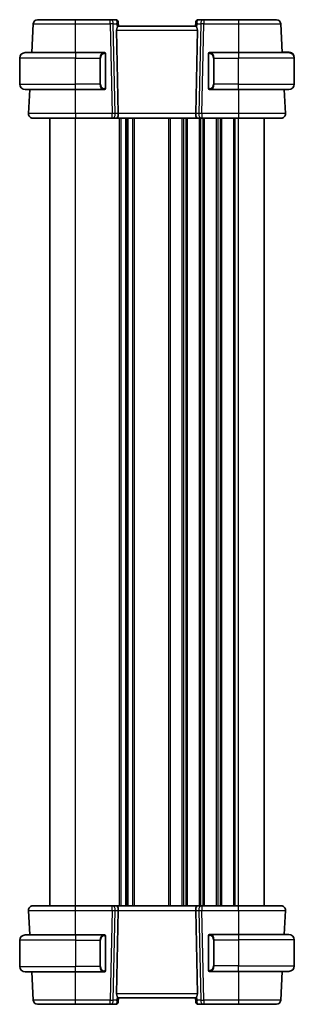
# Model space of a CAD drawing. Units: millimetres. Extents: x 0 to 6687, y 0 to 1405.
# Drawn here: x 2378 to 2442, y 822 to 1052 of the extents above; entities that cross this region are included whole.
import ezdxf

# ---------------------------------------------------------------- set-up
doc = ezdxf.new("R2010")
doc.units = ezdxf.units.MM
doc.layers.add('Visible (ISO)', color=7, linetype='Continuous', lineweight=35)
doc.layers.add('Visible Narrow (ISO)', color=7, linetype='Continuous', lineweight=25)

msp = doc.modelspace()

# ---------------------------------------------------------------- linework, layer by layer
at = {"layer": 'Visible (ISO)'}
for p, q in [((2398.6627, 1051.6789), (2390.5552, 1051.6789)), ((2399.9657, 1051.6789), (2398.6627, 1051.6789)), ((2400.4638, 1051.2225), (2400.475, 1051.0937)), ((2418.6351, 1051.0937), (2418.6464, 1051.2225)), ((2420.4474, 1051.6789), (2419.1445, 1051.6789)), ((2428.5549, 1051.6789), (2420.4474, 1051.6789)), ((2380.7108, 1050.7313), (2380.3569, 1043.9789)), ((2400.1089, 1049.2313), (2400.5322, 1029.7313)), ((2400.475, 1051.0937), (2400.5553, 1050.1766)), ((2418.5551, 1050.1789), (2400.5551, 1050.1789)), ((2418.6351, 1051.0937), (2418.5549, 1050.1766)), ((2419.0012, 1049.2313), (2418.5779, 1029.7313)), ((2438.7532, 1043.9789), (2438.3993, 1050.7313)), ((2377.5551, 1036.6289), (2377.5551, 1042.7289)), ((2378.8051, 1043.9789), (2390.5551, 1043.9789)), ((2397.2596, 1043.9789), (2390.5551, 1043.9789)), ((2397.5551, 1035.752), (2397.5551, 1043.6059)), ((2421.5551, 1043.6059), (2421.5551, 1035.752)), ((2428.5551, 1043.9789), (2421.8505, 1043.9789)), ((2428.5551, 1043.9789), (2440.3051, 1043.9789)), ((2438.748, 1044.0789), (2438.9051, 1044.0789)), ((2440.0512, 1044.0789), (2438.9051, 1044.0789)), ((2438.9103, 1043.9789), (2438.9051, 1044.0789)), ((2441.5551, 1042.7289), (2441.5551, 1042.8289)), ((2441.5551, 1036.6289), (2441.5551, 1042.7289)), ((2390.5551, 1035.3789), (2378.8051, 1035.3789)), ((2379.9062, 1035.3789), (2379.6102, 1029.7313)), ((2390.5551, 1035.3789), (2397.2596, 1035.3789)), ((2421.8505, 1035.3789), (2428.5551, 1035.3789)), ((2440.3051, 1035.3789), (2428.5551, 1035.3789)), ((2439.4999, 1029.7313), (2439.2039, 1035.3789)), ((2384.5551, 844.6789), (2384.5551, 1028.6789)), ((2390.5543, 1028.6789), (2399.1186, 1028.6789)), ((2399.1186, 1028.6789), (2400.1186, 1028.6789)), ((2418.9916, 1028.6789), (2400.1186, 1028.6789)), ((2402.5551, 844.6789), (2402.5551, 1028.6789)), ((2402.5551, 844.6789), (2402.5551, 1028.6789)), ((2418.9916, 1028.6789), (2419.9916, 1028.6789)), ((2419.9916, 1028.6789), (2428.5558, 1028.6789)), ((2434.5551, 844.6789), (2434.5551, 1028.6789)), ((2399.1186, 844.6789), (2390.5543, 844.6789)), ((2400.1186, 844.6789), (2399.1186, 844.6789)), ((2400.1186, 844.6789), (2418.9916, 844.6789)), ((2419.9916, 844.6789), (2418.9916, 844.6789)), ((2428.5558, 844.6789), (2419.9916, 844.6789)), ((2379.6102, 843.6266), (2379.9114, 837.8789)), ((2400.1089, 824.1266), (2400.5322, 843.6266)), ((2419.0012, 824.1266), (2418.5779, 843.6266)), ((2439.2039, 837.9789), (2439.4999, 843.6266)), ((2378.8051, 837.8789), (2390.5551, 837.8789)), ((2397.2596, 837.8789), (2390.5551, 837.8789)), ((2397.5551, 829.652), (2397.5551, 837.5059)), ((2421.5551, 837.6059), (2421.5551, 829.752)), ((2428.5551, 837.9789), (2421.8505, 837.9789)), ((2428.5551, 837.9789), (2440.3051, 837.9789)), ((2377.5551, 836.6289), (2377.5551, 830.5289)), ((2441.5551, 836.7289), (2441.5551, 830.6289)), ((2390.5551, 829.2789), (2378.8051, 829.2789)), ((2380.3621, 829.2789), (2380.7108, 822.6266)), ((2390.5551, 829.2789), (2397.2596, 829.2789)), ((2421.8505, 829.3789), (2428.5551, 829.3789)), ((2440.3051, 829.3789), (2428.5551, 829.3789)), ((2438.3993, 822.6266), (2438.7532, 829.3789)), ((2390.5552, 821.6789), (2398.6627, 821.6789)), ((2398.6627, 821.6789), (2399.9657, 821.6789)), ((2400.475, 822.2642), (2400.4638, 822.1354)), ((2400.475, 822.2642), (2400.5553, 823.1813)), ((2400.5551, 823.1789), (2418.5551, 823.1789)), ((2418.6351, 822.2642), (2418.5549, 823.1813)), ((2418.6464, 822.1354), (2418.6351, 822.2642)), ((2419.1445, 821.6789), (2420.4474, 821.6789)), ((2420.4474, 821.6789), (2428.5549, 821.6789))]:
    msp.add_line(p, q, dxfattribs=at)
for centre, radius, start, end in [((2381.7094, 1050.6789), 1, 90, 177), ((2399.9657, 1051.1789), 0.5, 5, 90), ((2419.1445, 1051.1789), 0.5, 90, 175), ((2437.4007, 1050.6789), 1, 3, 90), ((2378.8051, 1042.7289), 1.25, 90, 180), ((2397.3551, 1043.7789), 0.2, 0, 90), ((2421.7551, 1043.7789), 0.2, 90, 180), ((2440.3051, 1042.7289), 1.25, 0, 90), ((2440.3051, 1042.8289), 1.25, 0, 84.021751), ((2378.8051, 1036.6289), 1.25, 180, 270), ((2397.3551, 1035.5789), 0.2, 270, 0), ((2421.7551, 1035.5789), 0.2, 180, 270), ((2440.3051, 1036.6289), 1.25, 270, 0), ((2380.6088, 1029.6789), 1, 177, 270), ((2438.5013, 1029.6789), 1, 270, 3), ((2380.6088, 843.6789), 1, 90, 183), ((2438.5013, 843.6789), 1, 357, 90), ((2378.8051, 836.6289), 1.25, 90, 180), ((2397.3551, 837.6789), 0.2, 0, 90), ((2421.7551, 837.7789), 0.2, 90, 180), ((2440.3051, 836.7289), 1.25, 0, 90), ((2378.8051, 830.5289), 1.25, 180, 270), ((2440.3051, 830.6289), 1.25, 270, 0), ((2397.3551, 829.4789), 0.2, 270, 0), ((2421.7551, 829.5789), 0.2, 180, 270), ((2381.7094, 822.6789), 1, 183, 270), ((2399.9657, 822.1789), 0.5, 270, 355), ((2419.1445, 822.1789), 0.5, 185, 270), ((2437.4007, 822.6789), 1, 270, 357)]:
    msp.add_arc(centre, radius, start, end, dxfattribs=at)
for centre, major_axis, ratio, start_param, end_param in [((2401.1114, 1049.1789), (-0.7473, 0.7201), 0.92857991, 0.11274306, 0.75155876), ((2417.9987, 1049.1789), (-0.7473, -0.7201), 0.92857991, 2.39003389, 3.02884959), ((2400.1186, 1029.6789), (0, -1), 0.41421356, 0, 1.6231562), ((2418.9916, 1029.6789), (0, 1), 0.41421356, 1.51843645, 3.14159265), ((2400.1186, 843.6789), (0, -1), 0.41421356, 1.51843645, 3.14159265), ((2418.9916, 843.6789), (0, 1), 0.41421356, 0, 1.6231562), ((2401.1114, 824.1789), (0.7473, 0.7201), 0.92857991, 2.39003389, 3.02884959), ((2417.9987, 824.1789), (0.7473, -0.7201), 0.92857991, 0.11274306, 0.75155876)]:
    msp.add_ellipse(centre, major_axis=major_axis, ratio=ratio, start_param=start_param, end_param=end_param, dxfattribs=at)
for points, knots in [([(2390.5552, 1051.6789), (2389.6706, 1051.6789), (2388.7862, 1051.6789), (2386.589, 1051.6789), (2385.3403, 1051.6789), (2383.3803, 1051.6789), (2382.6454, 1051.6789), (2381.8772, 1051.6789), (2381.7094, 1051.6789), (2381.7094, 1051.6789)], [-0.78539802, -0.78539802, -0.78539802, -0.78539802, -0.48539865, -0.48539865, -0.00539962, -0.00539962, 0.44964056, 0.44964056, 0.78539802, 0.78539802, 0.78539802, 0.78539802]), ([(2437.4007, 1051.6789), (2437.4007, 1051.6789), (2437.233, 1051.6789), (2436.4647, 1051.6789), (2435.7298, 1051.6789), (2433.7698, 1051.6789), (2432.5211, 1051.6789), (2430.3239, 1051.6789), (2429.4395, 1051.6789), (2428.5549, 1051.6789)], [-0.78539802, -0.78539802, -0.78539802, -0.78539802, -0.44964056, -0.44964056, 0.00539962, 0.00539962, 0.48539865, 0.48539865, 0.78539802, 0.78539802, 0.78539802, 0.78539802]), ([(2400.2937, 1049.8164), (2400.352, 1049.8938), (2400.4097, 1049.9682), (2400.5041, 1050.0927), (2400.5381, 1050.1398), (2400.5537, 1050.1691), (2400.5555, 1050.1739), (2400.5553, 1050.1766)], [0.4186015433, 0.4186015433, 0.4186015433, 0.4186015433, 0.4530214688, 0.4530214688, 0.4905261815, 0.4905261815, 0.5017410096, 0.5017410096, 0.5017410096, 0.5017410096]), ([(2418.5549, 1050.1766), (2418.5546, 1050.1739), (2418.5564, 1050.1691), (2418.5717, 1050.1404), (2418.6043, 1050.0952), (2418.6974, 1049.9721), (2418.7569, 1049.8955), (2418.8164, 1049.8164)], [0.8298982879, 0.8298982879, 0.8298982879, 0.8298982879, 0.8410982076, 0.8410982076, 0.8775623183, 0.8775623183, 0.9130044145, 0.9130044145, 0.9130044145, 0.9130044145]), ([(2397.5551, 1043.6059), (2397.5551, 1043.675), (2397.5551, 1043.7672), (2397.5551, 1043.7771), (2397.5551, 1043.7788), (2397.5551, 1043.7789), (2397.5551, 1043.7789)], [0, 0, 0, 0, 0.85253061, 0.85253061, 0.85253061, 1, 1, 1, 1]), ([(2421.5551, 1043.7789), (2421.5551, 1043.7789), (2421.5551, 1043.7186), (2421.5551, 1043.6433), (2421.5551, 1043.6304), (2421.5551, 1043.6177), (2421.5551, 1043.6059)], [0, 0, 0, 0, 0.85378669, 0.85378669, 0.85378669, 1, 1, 1, 1]), ([(2397.5551, 1035.5789), (2397.5551, 1035.5789), (2397.5551, 1035.6393), (2397.5551, 1035.7146), (2397.5551, 1035.7275), (2397.5551, 1035.7402), (2397.5551, 1035.752)], [0, 0, 0, 0, 0.85378669, 0.85378669, 0.85378669, 1, 1, 1, 1]), ([(2421.5551, 1035.752), (2421.5551, 1035.6829), (2421.5551, 1035.5907), (2421.5551, 1035.5808), (2421.5551, 1035.5791), (2421.5551, 1035.5789), (2421.5551, 1035.5789)], [0, 0, 0, 0, 0.85253061, 0.85253061, 0.85253061, 1, 1, 1, 1]), ([(2380.6088, 1028.6789), (2380.6088, 1028.6789), (2380.7591, 1028.6789), (2381.5233, 1028.6789), (2382.3648, 1028.6789), (2384.6439, 1028.6789), (2386.1001, 1028.6789), (2388.6098, 1028.6789), (2389.5821, 1028.6789), (2390.5543, 1028.6789)], [-0.78539797, -0.78539797, -0.78539797, -0.78539797, -0.48539864, -0.48539864, -0.00539966, -0.00539966, 0.49210317, 0.49210317, 0.78539797, 0.78539797, 0.78539797, 0.78539797]), ([(2428.5558, 1028.6789), (2429.5503, 1028.6789), (2430.5447, 1028.6789), (2433.0151, 1028.6789), (2434.419, 1028.6789), (2436.7227, 1028.6789), (2437.5997, 1028.6789), (2438.3577, 1028.6789), (2438.5013, 1028.6789), (2438.5013, 1028.6789)], [-0.78539797, -0.78539797, -0.78539797, -0.78539797, -0.48539864, -0.48539864, -0.00539966, -0.00539966, 0.49210317, 0.49210317, 0.78539797, 0.78539797, 0.78539797, 0.78539797]), ([(2390.5543, 844.6789), (2389.5598, 844.6789), (2388.5654, 844.6789), (2386.095, 844.6789), (2384.6911, 844.6789), (2382.3874, 844.6789), (2381.5104, 844.6789), (2380.7524, 844.6789), (2380.6088, 844.6789), (2380.6088, 844.6789)], [-0.78539797, -0.78539797, -0.78539797, -0.78539797, -0.48539864, -0.48539864, -0.00539966, -0.00539966, 0.49210317, 0.49210317, 0.78539797, 0.78539797, 0.78539797, 0.78539797]), ([(2438.5013, 844.6789), (2438.5013, 844.6789), (2438.351, 844.6789), (2437.5868, 844.6789), (2436.7453, 844.6789), (2434.4663, 844.6789), (2433.01, 844.6789), (2430.5003, 844.6789), (2429.5281, 844.6789), (2428.5558, 844.6789)], [-0.78539797, -0.78539797, -0.78539797, -0.78539797, -0.48539864, -0.48539864, -0.00539966, -0.00539966, 0.49210317, 0.49210317, 0.78539797, 0.78539797, 0.78539797, 0.78539797]), ([(2397.5551, 837.5059), (2397.5551, 837.575), (2397.5551, 837.6672), (2397.5551, 837.6771), (2397.5551, 837.6788), (2397.5551, 837.6789), (2397.5551, 837.6789)], [0, 0, 0, 0, 0.85253061, 0.85253061, 0.85253061, 1, 1, 1, 1]), ([(2421.5551, 837.7789), (2421.5551, 837.7789), (2421.5551, 837.7186), (2421.5551, 837.6433), (2421.5551, 837.6304), (2421.5551, 837.6177), (2421.5551, 837.6059)], [0, 0, 0, 0, 0.85378669, 0.85378669, 0.85378669, 1, 1, 1, 1]), ([(2397.5551, 829.4789), (2397.5551, 829.4789), (2397.5551, 829.5393), (2397.5551, 829.6146), (2397.5551, 829.6275), (2397.5551, 829.6402), (2397.5551, 829.652)], [0, 0, 0, 0, 0.85378669, 0.85378669, 0.85378669, 1, 1, 1, 1]), ([(2421.5551, 829.752), (2421.5551, 829.6829), (2421.5551, 829.5907), (2421.5551, 829.5808), (2421.5551, 829.5791), (2421.5551, 829.5789), (2421.5551, 829.5789)], [0, 0, 0, 0, 0.85253061, 0.85253061, 0.85253061, 1, 1, 1, 1]), ([(2400.5553, 823.1813), (2400.5555, 823.1839), (2400.5537, 823.1888), (2400.5384, 823.2174), (2400.5059, 823.2627), (2400.4127, 823.3858), (2400.3532, 823.4624), (2400.2937, 823.5415)], [0.8298982879, 0.8298982879, 0.8298982879, 0.8298982879, 0.8410982076, 0.8410982076, 0.8775623183, 0.8775623183, 0.9130044145, 0.9130044145, 0.9130044145, 0.9130044145]), ([(2418.8164, 823.5415), (2418.7581, 823.4641), (2418.7004, 823.3897), (2418.606, 823.2652), (2418.572, 823.2181), (2418.5564, 823.1888), (2418.5546, 823.1839), (2418.5549, 823.1813)], [0.4186015433, 0.4186015433, 0.4186015433, 0.4186015433, 0.4530214688, 0.4530214688, 0.4905261815, 0.4905261815, 0.5017410096, 0.5017410096, 0.5017410096, 0.5017410096]), ([(2381.7094, 821.6789), (2381.7094, 821.6789), (2381.8772, 821.6789), (2382.6454, 821.6789), (2383.3803, 821.6789), (2385.3403, 821.6789), (2386.589, 821.6789), (2388.7862, 821.6789), (2389.6706, 821.6789), (2390.5552, 821.6789)], [-0.78539802, -0.78539802, -0.78539802, -0.78539802, -0.44964056, -0.44964056, 0.00539962, 0.00539962, 0.48539865, 0.48539865, 0.78539802, 0.78539802, 0.78539802, 0.78539802]), ([(2428.5549, 821.6789), (2429.4395, 821.6789), (2430.3239, 821.6789), (2432.5211, 821.6789), (2433.7698, 821.6789), (2435.7298, 821.6789), (2436.4647, 821.6789), (2437.233, 821.6789), (2437.4007, 821.6789), (2437.4007, 821.6789)], [-0.78539802, -0.78539802, -0.78539802, -0.78539802, -0.48539865, -0.48539865, -0.00539962, -0.00539962, 0.44964056, 0.44964056, 0.78539802, 0.78539802, 0.78539802, 0.78539802])]:
    msp.add_open_spline(points, degree=3, knots=knots, dxfattribs=at)
for points in [[(2397.2596, 1043.9789), (2397.2618, 1043.9789), (2397.2637, 1043.9789), (2397.2655, 1043.9789)], [(2397.2957, 1043.9789), (2397.2843, 1043.9789), (2397.2736, 1043.9789), (2397.266, 1043.9789)], [(2397.3024, 1043.9789), (2397.3069, 1043.9789), (2397.3113, 1043.9789), (2397.3154, 1043.9789)], [(2397.3551, 1043.9789), (2397.3551, 1043.9789), (2397.3311, 1043.9789), (2397.3067, 1043.9789)], [(2421.8035, 1043.9789), (2421.779, 1043.9789), (2421.7551, 1043.9789), (2421.7551, 1043.9789)], [(2421.7947, 1043.9789), (2421.7988, 1043.9789), (2421.8032, 1043.9789), (2421.8077, 1043.9789)], [(2421.8247, 1043.9789), (2421.8214, 1043.9789), (2421.8179, 1043.9789), (2421.8144, 1043.9789)], [(2421.8212, 1043.9789), (2421.8305, 1043.9789), (2421.8391, 1043.9789), (2421.8505, 1043.9789)], [(2440.261, 1044.0789), (2440.1943, 1044.0789), (2440.0791, 1044.0789), (2440.0512, 1044.0789)], [(2440.2633, 1044.0789), (2440.2774, 1044.0789), (2440.2916, 1044.0789), (2440.3051, 1044.0789)], [(2440.3324, 1044.0779), (2440.3191, 1044.0785), (2440.3088, 1044.0789), (2440.3051, 1044.0789)], [(2440.3323, 1044.0786), (2440.337, 1044.0785), (2440.3416, 1044.0784), (2440.3463, 1044.0783)], [(2440.4047, 1044.0742), (2440.3868, 1044.0752), (2440.3642, 1044.0764), (2440.3449, 1044.0773)], [(2440.4052, 1044.0749), (2440.4153, 1044.0741), (2440.4254, 1044.0732), (2440.4352, 1044.0721)], [(2397.2889, 1035.3789), (2397.2796, 1035.3789), (2397.271, 1035.3789), (2397.2596, 1035.3789)], [(2397.2854, 1035.3789), (2397.2887, 1035.3789), (2397.2922, 1035.3789), (2397.2957, 1035.3789)], [(2397.3154, 1035.3789), (2397.3113, 1035.3789), (2397.3069, 1035.3789), (2397.3024, 1035.3789)], [(2397.3067, 1035.3789), (2397.3311, 1035.3789), (2397.3551, 1035.3789), (2397.3551, 1035.3789)], [(2421.7551, 1035.3789), (2421.7551, 1035.3789), (2421.779, 1035.3789), (2421.8035, 1035.3789)], [(2421.8077, 1035.3789), (2421.8032, 1035.3789), (2421.7988, 1035.3789), (2421.7947, 1035.3789)], [(2421.8144, 1035.3789), (2421.8258, 1035.3789), (2421.8366, 1035.3789), (2421.8442, 1035.3789)], [(2421.8505, 1035.3789), (2421.8483, 1035.3789), (2421.8464, 1035.3789), (2421.8446, 1035.3789)], [(2397.2596, 837.8789), (2397.2618, 837.8789), (2397.2637, 837.8789), (2397.2655, 837.8789)], [(2397.2957, 837.8789), (2397.2843, 837.8789), (2397.2736, 837.8789), (2397.266, 837.8789)], [(2397.3024, 837.8789), (2397.3069, 837.8789), (2397.3113, 837.8789), (2397.3154, 837.8789)], [(2397.3551, 837.8789), (2397.3551, 837.8789), (2397.3311, 837.8789), (2397.3067, 837.8789)], [(2421.8035, 837.9789), (2421.779, 837.9789), (2421.7551, 837.9789), (2421.7551, 837.9789)], [(2421.7947, 837.9789), (2421.7988, 837.9789), (2421.8032, 837.9789), (2421.8077, 837.9789)], [(2421.8247, 837.9789), (2421.8214, 837.9789), (2421.8179, 837.9789), (2421.8144, 837.9789)], [(2421.8212, 837.9789), (2421.8305, 837.9789), (2421.8391, 837.9789), (2421.8505, 837.9789)], [(2397.2889, 829.2789), (2397.2796, 829.2789), (2397.271, 829.2789), (2397.2596, 829.2789)], [(2397.2854, 829.2789), (2397.2887, 829.2789), (2397.2922, 829.2789), (2397.2957, 829.2789)], [(2397.3154, 829.2789), (2397.3113, 829.2789), (2397.3069, 829.2789), (2397.3024, 829.2789)], [(2397.3067, 829.2789), (2397.3311, 829.2789), (2397.3551, 829.2789), (2397.3551, 829.2789)], [(2421.7551, 829.3789), (2421.7551, 829.3789), (2421.779, 829.3789), (2421.8035, 829.3789)], [(2421.8077, 829.3789), (2421.8032, 829.3789), (2421.7988, 829.3789), (2421.7947, 829.3789)], [(2421.8144, 829.3789), (2421.8258, 829.3789), (2421.8366, 829.3789), (2421.8442, 829.3789)], [(2421.8505, 829.3789), (2421.8483, 829.3789), (2421.8464, 829.3789), (2421.8446, 829.3789)]]:
    msp.add_open_spline(points, degree=3, dxfattribs=at)
at = {"layer": 'Visible Narrow (ISO)'}
for p, q in [((2390.5552, 1050.7313), (2390.5552, 1051.6789)), ((2398.6627, 1050.7313), (2398.6627, 1051.6789)), ((2420.4474, 1051.6789), (2420.4474, 1050.7313)), ((2428.5549, 1051.6789), (2428.5549, 1050.7313)), ((2390.5552, 1050.7313), (2398.6627, 1050.7313)), ((2390.5578, 1043.9789), (2390.5552, 1050.7313)), ((2398.6627, 1050.7313), (2399.1186, 1029.7313)), ((2399.3688, 1050.7313), (2400.2136, 1050.7313)), ((2399.8247, 1029.7313), (2399.3688, 1050.7313)), ((2400.1089, 1049.2313), (2419.0012, 1049.2313)), ((2400.2136, 1050.7313), (2400.2937, 1049.8164)), ((2418.8164, 1049.8164), (2418.8965, 1050.7313)), ((2418.8965, 1050.7313), (2419.7413, 1050.7313)), ((2419.7413, 1050.7313), (2419.2854, 1029.7313)), ((2419.9916, 1029.7313), (2420.4474, 1050.7313)), ((2420.4474, 1050.7313), (2428.5549, 1050.7313)), ((2428.5549, 1050.7313), (2428.5524, 1043.9789)), ((2390.5551, 1042.7289), (2377.5551, 1042.7289)), ((2390.5551, 1043.9789), (2390.5551, 1042.7289)), ((2390.5551, 1042.7289), (2396.2222, 1042.7289)), ((2390.5551, 1036.6289), (2390.5551, 1042.7289)), ((2396.2222, 1042.7289), (2396.3636, 1042.7289)), ((2396.2222, 1042.7289), (2396.2222, 1036.6289)), ((2396.3636, 1036.6289), (2396.3636, 1042.7289)), ((2397.4965, 1043.6059), (2397.5551, 1043.6059)), ((2397.4965, 1043.6059), (2397.4965, 1035.752)), ((2421.5551, 1043.6059), (2421.6136, 1043.6059)), ((2421.6136, 1035.752), (2421.6136, 1043.6059)), ((2422.8879, 1042.7289), (2422.7465, 1042.7289)), ((2422.7465, 1042.7289), (2422.7465, 1036.6289)), ((2422.8879, 1042.7289), (2428.5551, 1042.7289)), ((2422.8879, 1036.6289), (2422.8879, 1042.7289)), ((2428.5551, 1043.9789), (2428.5551, 1042.7289)), ((2441.5551, 1042.7289), (2428.5551, 1042.7289)), ((2428.5551, 1036.6289), (2428.5551, 1042.7289)), ((2440.0512, 1044.0789), (2440.0512, 1043.9789)), ((2441.5551, 1042.8289), (2441.5511, 1042.8289)), ((2377.5551, 1036.6289), (2390.5551, 1036.6289)), ((2390.5543, 1029.7313), (2390.5519, 1035.3789)), ((2396.2222, 1036.6289), (2390.5551, 1036.6289)), ((2390.5551, 1035.3789), (2390.5551, 1036.6289)), ((2396.2222, 1036.6289), (2396.3636, 1036.6289)), ((2397.5551, 1035.752), (2397.4965, 1035.752)), ((2421.6136, 1035.752), (2421.5551, 1035.752)), ((2422.8879, 1036.6289), (2422.7465, 1036.6289)), ((2428.5551, 1036.6289), (2422.8879, 1036.6289)), ((2428.5551, 1035.3789), (2428.5551, 1036.6289)), ((2428.5551, 1036.6289), (2441.5551, 1036.6289)), ((2428.5583, 1035.3789), (2428.5558, 1029.7313)), ((2390.5543, 1029.7313), (2390.5543, 1028.6789)), ((2399.1186, 1029.7313), (2390.5543, 1029.7313)), ((2390.5551, 844.6789), (2390.5551, 1028.6789)), ((2399.1186, 1028.6789), (2399.1186, 1029.7313)), ((2400.5322, 1029.7313), (2399.8247, 1029.7313)), ((2418.5779, 1029.7313), (2400.5322, 1029.7313)), ((2400.8201, 844.6789), (2400.8201, 1028.6789)), ((2401.1671, 844.6789), (2401.1671, 1028.6789)), ((2402.2942, 844.6789), (2402.2942, 1028.6789)), ((2402.8159, 844.6789), (2402.8159, 1028.6789)), ((2403.943, 844.6789), (2403.943, 1028.6789)), ((2404.29, 844.6789), (2404.29, 1028.6789)), ((2412.3201, 844.6789), (2412.3201, 1028.6789)), ((2412.6671, 844.6789), (2412.6671, 1028.6789)), ((2415.443, 844.6789), (2415.443, 1028.6789)), ((2415.79, 844.6789), (2415.79, 1028.6789)), ((2416.3201, 844.6789), (2416.3201, 1028.6789)), ((2416.6671, 844.6789), (2416.6671, 1028.6789)), ((2419.2854, 1029.7313), (2418.5779, 1029.7313)), ((2419.443, 844.6789), (2419.443, 1028.6789)), ((2419.79, 844.6789), (2419.79, 1028.6789)), ((2419.9916, 1029.7313), (2419.9916, 1028.6789)), ((2428.5558, 1029.7313), (2419.9916, 1029.7313)), ((2420.3201, 844.6789), (2420.3201, 1028.6789)), ((2420.6671, 844.6789), (2420.6671, 1028.6789)), ((2423.443, 844.6789), (2423.443, 1028.6789)), ((2423.79, 844.6789), (2423.79, 1028.6789)), ((2424.3201, 844.6789), (2424.3201, 1028.6789)), ((2424.6671, 844.6789), (2424.6671, 1028.6789)), ((2427.443, 844.6789), (2427.443, 1028.6789)), ((2427.79, 844.6789), (2427.79, 1028.6789)), ((2428.5551, 844.6789), (2428.5551, 1028.6789)), ((2428.5558, 1029.7313), (2428.5558, 1028.6789)), ((2390.5543, 843.6266), (2390.5543, 844.6789)), ((2399.1186, 843.6266), (2399.1186, 844.6789)), ((2419.9916, 844.6789), (2419.9916, 843.6266)), ((2428.5558, 843.6266), (2428.5558, 844.6789)), ((2390.5518, 837.8789), (2390.5543, 843.6266)), ((2390.5543, 843.6266), (2399.1186, 843.6266)), ((2399.1186, 843.6266), (2398.6627, 822.6266)), ((2399.3688, 822.6266), (2399.8247, 843.6266)), ((2399.8247, 843.6266), (2400.5322, 843.6266)), ((2400.5322, 843.6266), (2418.5779, 843.6266)), ((2418.5779, 843.6266), (2419.2854, 843.6266)), ((2419.2854, 843.6266), (2419.7413, 822.6266)), ((2420.4474, 822.6266), (2419.9916, 843.6266)), ((2419.9916, 843.6266), (2428.5558, 843.6266)), ((2428.5558, 843.6266), (2428.5583, 837.9789)), ((2390.5551, 837.8789), (2390.5551, 836.6289)), ((2397.4965, 837.5059), (2397.5551, 837.5059)), ((2397.4965, 837.5059), (2397.4965, 829.652)), ((2421.5551, 837.6059), (2421.6136, 837.6059)), ((2421.6136, 829.752), (2421.6136, 837.6059)), ((2428.5551, 837.9789), (2428.5551, 836.7289)), ((2390.5551, 836.6289), (2377.5551, 836.6289)), ((2390.5551, 836.6289), (2396.2222, 836.6289)), ((2390.5551, 836.6289), (2390.5551, 830.5289)), ((2396.2222, 836.6289), (2396.3636, 836.6289)), ((2396.2222, 836.6289), (2396.2222, 830.5289)), ((2396.3636, 830.5289), (2396.3636, 836.6289)), ((2422.8879, 836.7289), (2422.7465, 836.7289)), ((2422.7465, 836.7289), (2422.7465, 830.6289)), ((2422.8879, 830.6289), (2422.8879, 836.7289)), ((2422.8879, 836.7289), (2428.5551, 836.7289)), ((2441.5551, 836.7289), (2428.5551, 836.7289)), ((2428.5551, 836.7289), (2428.5551, 830.6289)), ((2377.5551, 830.5289), (2390.5551, 830.5289)), ((2396.2222, 830.5289), (2390.5551, 830.5289)), ((2390.5551, 829.2789), (2390.5551, 830.5289)), ((2396.2222, 830.5289), (2396.3636, 830.5289)), ((2422.8879, 830.6289), (2422.7465, 830.6289)), ((2428.5551, 830.6289), (2422.8879, 830.6289)), ((2428.5551, 829.3789), (2428.5551, 830.6289)), ((2428.5551, 830.6289), (2441.5551, 830.6289)), ((2390.5552, 822.6266), (2390.5577, 829.2789)), ((2397.5551, 829.652), (2397.4965, 829.652)), ((2421.6136, 829.752), (2421.5551, 829.752)), ((2428.5524, 829.3789), (2428.5549, 822.6266)), ((2419.0012, 824.1266), (2400.1089, 824.1266)), ((2400.2937, 823.5415), (2400.2136, 822.6266)), ((2418.8965, 822.6266), (2418.8164, 823.5415)), ((2390.5552, 821.6789), (2390.5552, 822.6266)), ((2398.6627, 822.6266), (2390.5552, 822.6266)), ((2398.6627, 821.6789), (2398.6627, 822.6266)), ((2400.2136, 822.6266), (2399.3688, 822.6266)), ((2419.7413, 822.6266), (2418.8965, 822.6266)), ((2420.4474, 822.6266), (2420.4474, 821.6789)), ((2428.5549, 822.6266), (2420.4474, 822.6266)), ((2428.5549, 822.6266), (2428.5549, 821.6789))]:
    msp.add_line(p, q, dxfattribs=at)
for centre, start, end in [((2397.4136, 1042.7289), 95.978249, 180), ((2421.6965, 1042.7289), 0, 84.021751), ((2397.4136, 1036.6289), 180, 264.021751), ((2421.6965, 1036.6289), 275.978249, 0), ((2397.4136, 836.6289), 95.978249, 180), ((2421.6965, 836.7289), 0, 84.021751), ((2397.4136, 830.5289), 180, 264.021751), ((2421.6965, 830.6289), 275.978249, 0)]:
    msp.add_arc(centre, 1.05, start, end, dxfattribs=at)
for centre, major_axis, ratio, start_param, end_param in [((2398.6627, 1050.6789), (0, 1), 0.70710678, 4.76474886, 6.28318531), ((2400.0094, 1050.6789), (0.05, -0.9998), 0.35278212, 2.38964384, 3.12396315), ((2399.5075, 1050.6789), (0.5243, 0.952), 0.58409833, 5.07598072, 5.86009785), ((2399.9769, 1051.0501), (0.4981, 0.0436), 0.82744061, 0, 1.00426194), ((2419.1332, 1051.0501), (-0.4981, 0.0436), 0.82744061, 5.27892337, 6.28318531), ((2419.6026, 1050.6789), (-0.5243, 0.952), 0.58409833, 0.42308746, 1.20720459), ((2419.1007, 1050.6789), (0.05, 0.9998), 0.35278212, 0.0176295, 0.75194882), ((2420.4474, 1050.6789), (0, 1), 0.70710678, 0, 1.51843645), ((2398.6627, 1050.6789), (0.9998, 0.0217), 0.05232366, 0.78539752, 1.56966048), ((2399.5075, 1050.6789), (-0.9581, -0.4503), 0.30601484, 2.24552318, 3.02964031), ((2419.6026, 1050.6789), (-0.9581, 0.4503), 0.30601484, 0.11195234, 0.89606947), ((2420.4474, 1050.6789), (0.9998, -0.0217), 0.05232366, 1.57193217, 2.35619514), ((2397.2722, 1042.7289), (0, -1.25), 0.84, 3.24593277, 4.71238898), ((2397.1629, 1043.7732), (-0.0208, 0.1989), 0.70517612, 4.63867644, 6.13576022), ((2421.9473, 1043.7732), (0.0208, 0.1989), 0.70517612, 0.14742509, 1.64450887), ((2421.8379, 1042.7289), (0, 1.25), 0.84, 4.71238898, 6.17884519), ((2440.4144, 1043.8732), (0.0208, 0.1989), 0.70517612, 5.2094888, 6.28318531), ((2397.2722, 1036.6289), (0, -1.25), 0.84, 4.71238898, 6.17884519), ((2397.1629, 1035.5847), (-0.0208, -0.1989), 0.70517612, 0.14742509, 1.64450887), ((2421.9473, 1035.5847), (0.0208, -0.1989), 0.70517612, 4.63867644, 6.13576022), ((2421.8379, 1036.6289), (0, 1.25), 0.84, 3.24593277, 4.71238898), ((2399.1186, 1029.6789), (-0.9998, -0.0217), 0.05232366, 3.92699017, 4.71125314), ((2399.1186, 1029.6789), (0, -1), 0.70710678, 0, 1.6231562), ((2419.9916, 1029.6789), (0, -1), 0.70710678, 4.6600291, 6.28318531), ((2419.9916, 1029.6789), (-0.9998, 0.0217), 0.05232366, 4.71352482, 5.49778779), ((2399.1186, 843.6789), (0, 1), 0.70710678, 4.6600291, 6.28318531), ((2419.9916, 843.6789), (0, 1), 0.70710678, 0, 1.6231562), ((2399.1186, 843.6789), (0.9998, -0.0217), 0.05232366, 4.71352482, 5.49778779), ((2419.9916, 843.6789), (0.9998, 0.0217), 0.05232366, 3.92699017, 4.71125314), ((2397.2722, 836.6289), (0, -1.25), 0.84, 3.24593277, 4.71238898), ((2397.1629, 837.6732), (-0.0208, 0.1989), 0.70517612, 4.63867644, 6.13576022), ((2421.9473, 837.7732), (0.0208, 0.1989), 0.70517612, 0.14742509, 1.64450887), ((2421.8379, 836.7289), (0, 1.25), 0.84, 4.71238898, 6.17884519), ((2397.2722, 830.5289), (0, -1.25), 0.84, 4.71238898, 6.17884519), ((2421.8379, 830.6289), (0, 1.25), 0.84, 3.24593277, 4.71238898), ((2397.1629, 829.4847), (-0.0208, -0.1989), 0.70517612, 0.14742509, 1.64450887), ((2421.9473, 829.5847), (0.0208, -0.1989), 0.70517612, 4.63867644, 6.13576022), ((2398.6627, 822.6789), (-0.9998, 0.0217), 0.05232366, 1.57193217, 2.35619514), ((2398.6627, 822.6789), (0, -1), 0.70710678, 0, 1.51843645), ((2400.0094, 822.6789), (-0.05, -0.9998), 0.35278212, 0.0176295, 0.75194882), ((2399.5075, 822.6789), (0.9581, -0.4503), 0.30601484, 0.11195234, 0.89606947), ((2399.5075, 822.6789), (0.5243, -0.952), 0.58409833, 0.42308746, 1.20720459), ((2399.9769, 822.3078), (0.4981, -0.0436), 0.82744061, 5.27892337, 6.28318531), ((2419.6026, 822.6789), (0.9581, 0.4503), 0.30601484, 2.24552318, 3.02964031), ((2419.1332, 822.3078), (-0.4981, -0.0436), 0.82744061, 0, 1.00426194), ((2419.6026, 822.6789), (-0.5243, -0.952), 0.58409833, 5.07598072, 5.86009785), ((2419.1007, 822.6789), (-0.05, 0.9998), 0.35278212, 2.38964384, 3.12396315), ((2420.4474, 822.6789), (0, -1), 0.70710678, 4.76474886, 6.28318531), ((2420.4474, 822.6789), (-0.9998, -0.0217), 0.05232366, 0.78539752, 1.56966048)]:
    msp.add_ellipse(centre, major_axis=major_axis, ratio=ratio, start_param=start_param, end_param=end_param, dxfattribs=at)
for points, knots in [([(2380.7108, 1050.7313), (2380.7108, 1050.7312), (2380.8975, 1050.7312), (2381.7525, 1050.7311), (2382.5703, 1050.7311), (2384.7516, 1050.7311), (2386.1412, 1050.7311), (2388.5865, 1050.7312), (2389.5708, 1050.7312), (2390.5552, 1050.7313)], [-0.78539801, -0.78539801, -0.78539801, -0.78539801, -0.44964056, -0.44964056, 0.00539962, 0.00539962, 0.48539865, 0.48539865, 0.78539802, 0.78539802, 0.78539802, 0.78539802]), ([(2428.5549, 1050.7313), (2429.5393, 1050.7312), (2430.5237, 1050.7312), (2432.9689, 1050.7311), (2434.3585, 1050.7311), (2436.5398, 1050.7311), (2437.3577, 1050.7311), (2438.2127, 1050.7312), (2438.3993, 1050.7312), (2438.3993, 1050.7313)], [-0.78539802, -0.78539802, -0.78539802, -0.78539802, -0.48539865, -0.48539865, -0.00539962, -0.00539962, 0.44964056, 0.44964056, 0.78539801, 0.78539801, 0.78539801, 0.78539801]), ([(2397.3043, 1043.7732), (2397.3716, 1043.7803), (2397.4826, 1043.7378), (2397.4943, 1043.6535), (2397.4963, 1043.639), (2397.4965, 1043.6223), (2397.4965, 1043.6059)], [0, 0, 0, 0, 0.85304448, 0.85304448, 0.85304448, 1, 1, 1, 1]), ([(2421.6136, 1043.6059), (2421.6136, 1043.6838), (2421.6536, 1043.7503), (2421.7222, 1043.7687), (2421.7521, 1043.7768), (2421.7819, 1043.7757), (2421.8058, 1043.7732)], [0, 0, 0, 0, 0.69625733, 0.69625733, 0.69625733, 1, 1, 1, 1]), ([(2397.4965, 1035.752), (2397.4965, 1035.6741), (2397.4566, 1035.6076), (2397.3879, 1035.5892), (2397.358, 1035.5811), (2397.3283, 1035.5821), (2397.3043, 1035.5847)], [0, 0, 0, 0, 0.69625733, 0.69625733, 0.69625733, 1, 1, 1, 1]), ([(2421.8058, 1035.5847), (2421.7385, 1035.5776), (2421.6275, 1035.6201), (2421.6158, 1035.7044), (2421.6138, 1035.7189), (2421.6136, 1035.7356), (2421.6136, 1035.752)], [0, 0, 0, 0, 0.85304448, 0.85304448, 0.85304448, 1, 1, 1, 1]), ([(2390.5543, 1029.7313), (2389.4844, 1029.7312), (2388.4146, 1029.7312), (2385.6529, 1029.7311), (2384.0504, 1029.7311), (2381.5425, 1029.7311), (2380.6165, 1029.7311), (2379.7756, 1029.7312), (2379.6102, 1029.7312), (2379.6102, 1029.7313)], [-0.78539795, -0.78539795, -0.78539795, -0.78539795, -0.49210317, -0.49210317, 0.00539966, 0.00539966, 0.48539864, 0.48539864, 0.78539797, 0.78539797, 0.78539797, 0.78539797]), ([(2439.4999, 1029.7313), (2439.4999, 1029.7312), (2439.3419, 1029.7312), (2438.5079, 1029.7311), (2437.5428, 1029.7311), (2435.0077, 1029.7311), (2433.4628, 1029.7311), (2430.7445, 1029.7312), (2429.6502, 1029.7312), (2428.5558, 1029.7313)], [-0.78539795, -0.78539795, -0.78539795, -0.78539795, -0.49210317, -0.49210317, 0.00539966, 0.00539966, 0.48539864, 0.48539864, 0.78539797, 0.78539797, 0.78539797, 0.78539797]), ([(2379.6102, 843.6266), (2379.6102, 843.6266), (2379.7682, 843.6267), (2380.6023, 843.6268), (2381.5673, 843.6268), (2384.1024, 843.6268), (2385.6473, 843.6268), (2388.3657, 843.6267), (2389.4599, 843.6266), (2390.5543, 843.6266)], [-0.78539795, -0.78539795, -0.78539795, -0.78539795, -0.49210317, -0.49210317, 0.00539966, 0.00539966, 0.48539864, 0.48539864, 0.78539797, 0.78539797, 0.78539797, 0.78539797]), ([(2428.5558, 843.6266), (2429.6257, 843.6266), (2430.6956, 843.6267), (2433.4572, 843.6268), (2435.0597, 843.6268), (2437.5676, 843.6268), (2438.4936, 843.6268), (2439.3345, 843.6267), (2439.4999, 843.6266), (2439.4999, 843.6266)], [-0.78539795, -0.78539795, -0.78539795, -0.78539795, -0.49210317, -0.49210317, 0.00539966, 0.00539966, 0.48539864, 0.48539864, 0.78539797, 0.78539797, 0.78539797, 0.78539797]), ([(2397.3043, 837.6732), (2397.3716, 837.6803), (2397.4826, 837.6378), (2397.4943, 837.5535), (2397.4963, 837.539), (2397.4965, 837.5223), (2397.4965, 837.5059)], [0, 0, 0, 0, 0.85304448, 0.85304448, 0.85304448, 1, 1, 1, 1]), ([(2421.6136, 837.6059), (2421.6136, 837.6838), (2421.6536, 837.7503), (2421.7222, 837.7687), (2421.7521, 837.7768), (2421.7819, 837.7757), (2421.8058, 837.7732)], [0, 0, 0, 0, 0.69625733, 0.69625733, 0.69625733, 1, 1, 1, 1]), ([(2397.4965, 829.652), (2397.4965, 829.5741), (2397.4566, 829.5076), (2397.3879, 829.4892), (2397.358, 829.4811), (2397.3283, 829.4821), (2397.3043, 829.4847)], [0, 0, 0, 0, 0.69625733, 0.69625733, 0.69625733, 1, 1, 1, 1]), ([(2421.8058, 829.5847), (2421.7385, 829.5776), (2421.6275, 829.6201), (2421.6158, 829.7044), (2421.6138, 829.7189), (2421.6136, 829.7356), (2421.6136, 829.752)], [0, 0, 0, 0, 0.85304448, 0.85304448, 0.85304448, 1, 1, 1, 1]), ([(2390.5552, 822.6266), (2389.5708, 822.6266), (2388.5865, 822.6267), (2386.1412, 822.6267), (2384.7516, 822.6268), (2382.5703, 822.6268), (2381.7525, 822.6267), (2380.8975, 822.6267), (2380.7108, 822.6266), (2380.7108, 822.6266)], [-0.78539802, -0.78539802, -0.78539802, -0.78539802, -0.48539865, -0.48539865, -0.00539962, -0.00539962, 0.44964056, 0.44964056, 0.78539801, 0.78539801, 0.78539801, 0.78539801]), ([(2438.3993, 822.6266), (2438.3993, 822.6266), (2438.2127, 822.6267), (2437.3577, 822.6267), (2436.5398, 822.6268), (2434.3585, 822.6268), (2432.9689, 822.6267), (2430.5237, 822.6267), (2429.5393, 822.6266), (2428.5549, 822.6266)], [-0.78539801, -0.78539801, -0.78539801, -0.78539801, -0.44964056, -0.44964056, 0.00539962, 0.00539962, 0.48539865, 0.48539865, 0.78539802, 0.78539802, 0.78539802, 0.78539802])]:
    msp.add_open_spline(points, degree=3, knots=knots, dxfattribs=at)
for points in [[(2397.2596, 1043.9789), (2397.2508, 1043.9789), (2397.1733, 1043.9734), (2397.1629, 1043.9721)], [(2421.9473, 1043.9721), (2421.9368, 1043.9734), (2421.8593, 1043.9789), (2421.8505, 1043.9789)], [(2397.1629, 1035.3857), (2397.1733, 1035.3844), (2397.2508, 1035.3789), (2397.2596, 1035.3789)], [(2421.8505, 1035.3789), (2421.8593, 1035.3789), (2421.9368, 1035.3844), (2421.9473, 1035.3857)], [(2397.2596, 837.8789), (2397.2508, 837.8789), (2397.1733, 837.8734), (2397.1629, 837.8721)], [(2421.9473, 837.9721), (2421.9368, 837.9734), (2421.8593, 837.9789), (2421.8505, 837.9789)], [(2397.1629, 829.2857), (2397.1733, 829.2844), (2397.2508, 829.2789), (2397.2596, 829.2789)], [(2421.8505, 829.3789), (2421.8593, 829.3789), (2421.9368, 829.3844), (2421.9473, 829.3857)]]:
    msp.add_open_spline(points, degree=3, dxfattribs=at)

doc.saveas('drawing.dxf')
